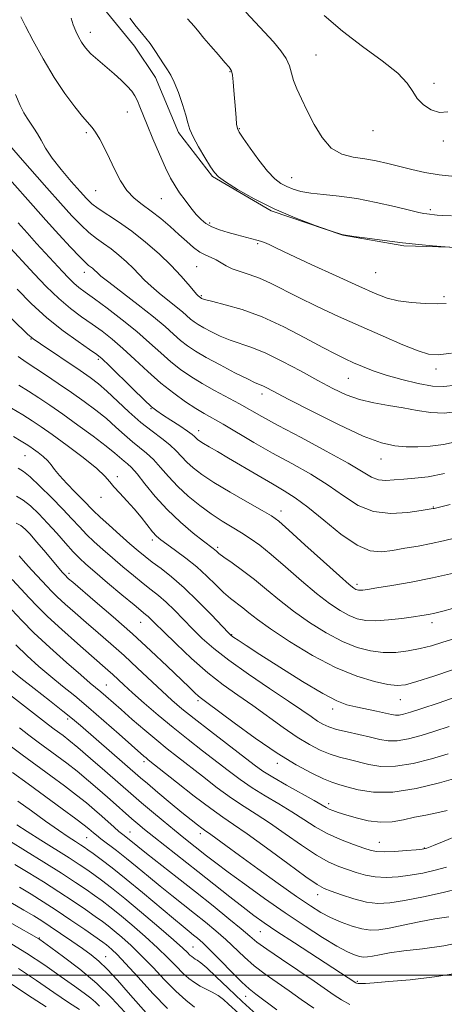
# Model space of a CAD drawing. Extents: x 2062300 to 2065200, y 337300 to 340200.
# Drawn here: x 2063557 to 2063678, y 339492 to 339771 of the extents above; entities that cross this region are included whole.
import ezdxf

# ---------------------------------------------------------------- set-up
doc = ezdxf.new("R2010")
doc.units = 0
doc.header["$MEASUREMENT"] = 0
for name, color, linetype, lineweight in [('32000', 7, 'Continuous', 0), ('DTM HARD BREAKLINE', 7, 'Continuous', 0), ('DTM SPOT ELEVATION', 2, 'Continuous', 13), ('INDEX CONTOUR', 41, 'Continuous', 13), ('INTERMEDIATE CONTOUR', 44, 'Continuous', 0)]:
    doc.layers.add(name, color=color, linetype=linetype, lineweight=lineweight)

msp = doc.modelspace()

# ---------------------------------------------------------------- linework, layer by layer
at = {"layer": '32000', "flags": 128}
msp.add_lwpolyline([(2065000, 339500), (2062500, 339500)], dxfattribs=at)
at = {"layer": 'DTM HARD BREAKLINE'}
msp.add_polyline3d([(2063806.342, 339773.299, 1200.465), (2063786.219, 339757.225, 1200.745), (2063762.166, 339737.677, 1200.955), (2063744.949, 339725.103, 1200.815), (2063724.723, 339714.656, 1201.095), (2063714.64, 339710.582, 1200.675), (2063693.04, 339706.054, 1200.465), (2063682.557, 339706.082, 1200.045), (2063666.205, 339706.525, 1199.835), (2063648.9, 339709.551, 1199.975), (2063628.633, 339716.492, 1199.975), (2063612.019, 339726.147, 1199.835), (2063602.386, 339738.681, 1199.555), (2063595.903, 339754.198, 1199.415), (2063590.006, 339763.051, 1199.345), (2063580.602, 339774.557, 1199.135)], dxfattribs=at)
at = {"layer": 'DTM SPOT ELEVATION'}
for p in [(2063577.44, 339767.02, 1198.6), (2063641.36, 339760.61, 1204.9), (2063616.98, 339755.9, 1201.9), (2063674.77, 339752.58, 1206.3), (2063587.91, 339744.42, 1197.2), (2063619.61, 339739.75, 1202.1), (2063576.31, 339738.58, 1195.7), (2063657.46, 339739.2, 1205.4), (2063677.42, 339736.29, 1205.8), (2063634.49, 339725.84, 1202.8), (2063578.99, 339722.18, 1195.1), (2063597.57, 339719.94, 1197.1), (2063673.68, 339716.82, 1202.3), (2063611.29, 339712.98, 1198.3), (2063624.86, 339707.2, 1197.8), (2063607.55, 339700.7, 1195.1), (2063575.78, 339699.09, 1189.4), (2063658.22, 339698.99, 1199.1), (2063608.89, 339692.48, 1194.2), (2063677.62, 339692.16, 1198.3), (2063560.62, 339680.13, 1181.9), (2063579.75, 339674.43, 1183.7), (2063675.31, 339671.69, 1195.5), (2063650.5, 339669.07, 1193.1), (2063626.09, 339664.6, 1189.5), (2063594.65, 339660.47, 1183.9), (2063608.16, 339654.18, 1184.6), (2063558.97, 339647.18, 1173.1), (2063659.78, 339646.15, 1189.3), (2063585.09, 339641.22, 1176.4), (2063580.46, 339635.33, 1175.4), (2063631.45, 339631.51, 1182.6), (2063674.53, 339632.63, 1186.1), (2063595.06, 339623.25, 1175.6), (2063613.48, 339621.16, 1178.3), (2063571.4, 339613.84, 1168.4), (2063652.98, 339610.74, 1182.4), (2063591.75, 339599.97, 1169.2), (2063674.22, 339599.84, 1179.5), (2063617.47, 339596.43, 1174.1), (2063582.02, 339582.22, 1162.9), (2063607.98, 339577.76, 1167.7), (2063665.22, 339578.02, 1175.2), (2063646.05, 339575.41, 1173.5), (2063571.01, 339572.55, 1157.6), (2063592.61, 339560.53, 1159.6), (2063630.39, 339560, 1167.5), (2063644.9, 339548.56, 1166.4), (2063576.4, 339539, 1149.1), (2063588.72, 339540.58, 1152.8), (2063608.56, 339540.1, 1157.5), (2063659.3, 339537.63, 1164.8), (2063671.99, 339536.04, 1164.1), (2063641.85, 339522.86, 1159.4), (2063625.6, 339512.39, 1153.1), (2063563.04, 339510.53, 1136.1), (2063606.53, 339508.05, 1146.9), (2063581.81, 339505.3, 1138.8), (2063653.01, 339498.33, 1154.2), (2063621.43, 339494.06, 1147.3)]:
    msp.add_point(p, dxfattribs=at)
at = {"layer": 'INDEX CONTOUR'}
for points in [[(2063588.671, 339770.994, 1200), (2063590.464, 339768.62, 1200), (2063591.903, 339766.867, 1200), (2063593.153, 339765.4, 1200), (2063594.39, 339763.821, 1200), (2063595.737, 339761.855, 1200), (2063598.338, 339757.843, 1200), (2063599.348, 339756.374, 1200), (2063600.253, 339754.913, 1200), (2063601.228, 339752.885, 1200), (2063602.378, 339749.933, 1200), (2063603.539, 339746.573, 1200), (2063604.481, 339743.543, 1200), (2063605.078, 339741.341, 1200), (2063605.634, 339739.527, 1200), (2063606.553, 339737.426, 1200), (2063608.091, 339734.597, 1200), (2063609.903, 339731.524, 1200), (2063611.493, 339728.925, 1200), (2063612.575, 339727.279, 1200), (2063613.724, 339726.11, 1200), (2063615.722, 339724.705, 1200), (2063619.164, 339722.539, 1200), (2063623.868, 339719.839, 1200), (2063629.464, 339717.021, 1200), (2063635.488, 339714.456, 1200), (2063641.122, 339712.344, 1200), (2063645.452, 339710.84, 1200), (2063648.949, 339709.679, 1200), (2063649.126, 339709.651, 1200), (2063652.053, 339709.236, 1200), (2063655.836, 339708.715, 1200), (2063660.71, 339708.073, 1200), (2063665.84, 339707.444, 1200), (2063670.489, 339706.943, 1200), (2063674.295, 339706.582, 1200), (2063679.144, 339706.161, 1200)], [(2063554.543, 339725.414, 1190), (2063561.239, 339717.84, 1190), (2063564.861, 339713.794, 1190), (2063568.508, 339709.784, 1190), (2063571.836, 339706.187, 1190), (2063574.449, 339703.436, 1190), (2063576.078, 339701.816, 1190), (2063576.976, 339701.022, 1190), (2063577.526, 339700.606, 1190), (2063578.036, 339700.2, 1190), (2063578.534, 339699.763, 1190), (2063579.449, 339698.876, 1190), (2063580.464, 339698.006, 1190), (2063582.672, 339696.262, 1190), (2063590.998, 339689.875, 1190), (2063595.324, 339686.455, 1190), (2063598.615, 339683.683, 1190), (2063601.045, 339681.521, 1190), (2063603.023, 339679.782, 1190), (2063604.958, 339678.27, 1190), (2063607.243, 339676.751, 1190), (2063610.271, 339674.981, 1190), (2063614.218, 339672.832, 1190), (2063618.405, 339670.641, 1190), (2063621.938, 339668.859, 1190), (2063624.169, 339667.806, 1190), (2063626.301, 339666.909, 1190), (2063627.41, 339666.362, 1190), (2063633.668, 339663.07, 1190), (2063640.126, 339659.72, 1190), (2063647.699, 339655.928, 1190), (2063654.709, 339652.687, 1190), (2063659.895, 339650.745, 1190), (2063663.67, 339649.88, 1190), (2063666.867, 339649.625, 1190), (2063670.173, 339649.605, 1190), (2063673.702, 339649.811, 1190), (2063677.427, 339650.329, 1190), (2063681.291, 339651.197, 1190)], [(2063557.029, 339675.218, 1180), (2063559.272, 339673.597, 1180), (2063564.736, 339670.037, 1180), (2063568.358, 339667.62, 1180), (2063572.118, 339665.047, 1180), (2063575.687, 339662.517, 1180), (2063578.987, 339660.052, 1180), (2063582.001, 339657.628, 1180), (2063584.718, 339655.25, 1180), (2063587.171, 339653.017, 1180), (2063589.398, 339651.058, 1180), (2063593.396, 339647.869, 1180), (2063595.336, 339646.078, 1180), (2063597.361, 339643.819, 1180), (2063599.601, 339641.198, 1180), (2063602.187, 339638.411, 1180), (2063605.193, 339635.637, 1180), (2063608.444, 339633.011, 1180), (2063611.705, 339630.651, 1180), (2063614.778, 339628.638, 1180), (2063617.629, 339626.897, 1180), (2063620.259, 339625.31, 1180), (2063622.74, 339623.718, 1180), (2063625.407, 339621.793, 1180), (2063628.665, 339619.162, 1180), (2063632.751, 339615.629, 1180), (2063637.235, 339611.702, 1180), (2063641.522, 339608.067, 1180), (2063645.144, 339605.264, 1180), (2063648.146, 339603.262, 1180), (2063650.703, 339601.881, 1180), (2063653.02, 339600.971, 1180), (2063655.435, 339600.479, 1180), (2063658.318, 339600.378, 1180), (2063661.872, 339600.615, 1180), (2063665.621, 339601.048, 1180), (2063668.923, 339601.506, 1180), (2063671.33, 339601.867, 1180), (2063673.179, 339602.19, 1180), (2063675.001, 339602.578, 1180), (2063677.241, 339603.121, 1180), (2063680.008, 339603.845, 1180)], [(2063556.561, 339635.645, 1170), (2063558.408, 339634.583, 1170), (2063560.504, 339632.919, 1170), (2063562.844, 339630.698, 1170), (2063565.363, 339628.053, 1170), (2063567.97, 339625.156, 1170), (2063570.466, 339622.322, 1170), (2063572.622, 339619.904, 1170), (2063574.358, 339618.09, 1170), (2063576.172, 339616.409, 1170), (2063578.711, 339614.226, 1170), (2063582.348, 339611.15, 1170), (2063586.379, 339607.76, 1170), (2063589.829, 339604.881, 1170), (2063593.114, 339602.187, 1170), (2063593.792, 339601.601, 1170), (2063594.544, 339600.873, 1170), (2063595.841, 339599.581, 1170), (2063598.141, 339597.312, 1170), (2063601.723, 339593.846, 1170), (2063606.139, 339589.726, 1170), (2063610.765, 339585.683, 1170), (2063615.114, 339582.265, 1170), (2063619.264, 339579.285, 1170), (2063623.435, 339576.367, 1170), (2063632.055, 339570.177, 1170), (2063636.037, 339567.448, 1170), (2063639.506, 339565.326, 1170), (2063642.553, 339563.76, 1170), (2063645.343, 339562.621, 1170), (2063648.026, 339561.778, 1170), (2063650.696, 339561.089, 1170), (2063656.352, 339559.673, 1170), (2063659.72, 339559.15, 1170), (2063663.839, 339559.188, 1170), (2063668.827, 339560.007, 1170), (2063674.061, 339561.312, 1170), (2063678.735, 339562.683, 1170)], [(2063556.325, 339593.609, 1160), (2063559.572, 339590.458, 1160), (2063562.914, 339587.447, 1160), (2063566.264, 339584.602, 1160), (2063569.588, 339581.897, 1160), (2063573.07, 339579.085, 1160), (2063576.949, 339575.864, 1160), (2063581.306, 339572.097, 1160), (2063585.595, 339568.302, 1160), (2063592.562, 339562.092, 1160), (2063593.221, 339561.531, 1160), (2063593.824, 339561.043, 1160), (2063601.836, 339554.721, 1160), (2063606.904, 339550.761, 1160), (2063611.56, 339547.213, 1160), (2063614.988, 339544.751, 1160), (2063618.012, 339542.69, 1160), (2063621.867, 339540.007, 1160), (2063627.333, 339536.044, 1160), (2063633.375, 339531.608, 1160), (2063638.5, 339527.871, 1160), (2063641.668, 339525.682, 1160), (2063643.638, 339524.59, 1160), (2063645.62, 339523.817, 1160), (2063648.522, 339522.775, 1160), (2063652.053, 339521.624, 1160), (2063655.621, 339520.71, 1160), (2063658.849, 339520.316, 1160), (2063662.209, 339520.47, 1160), (2063666.39, 339521.135, 1160), (2063671.755, 339522.228, 1160), (2063677.374, 339523.472, 1160), (2063681.995, 339524.543, 1160)], [(2063555.451, 339557.43, 1150), (2063559.872, 339554.183, 1150), (2063569.515, 339547.135, 1150), (2063573.35, 339544.31, 1150), (2063575.746, 339542.506, 1150), (2063577.027, 339541.492, 1150), (2063578.347, 339540.343, 1150), (2063579.172, 339539.656, 1150), (2063580.452, 339538.651, 1150), (2063584.823, 339535.326, 1150), (2063587.653, 339533.104, 1150), (2063590.71, 339530.61, 1150), (2063593.912, 339527.953, 1150), (2063597.192, 339525.253, 1150), (2063600.489, 339522.605, 1150), (2063606.955, 339517.509, 1150), (2063610.045, 339515.045, 1150), (2063612.998, 339512.603, 1150), (2063615.792, 339510.149, 1150), (2063621.079, 339505.169, 1150), (2063623.89, 339502.72, 1150), (2063626.995, 339500.338, 1150), (2063630.318, 339497.983, 1150), (2063633.731, 339495.598, 1150), (2063637.157, 339493.141, 1150), (2063640.712, 339490.646, 1150)], [(2063557.377, 339524.935, 1140), (2063560.69, 339522.955, 1140), (2063564.101, 339520.828, 1140), (2063567.819, 339518.407, 1140), (2063571.907, 339515.648, 1140), (2063575.86, 339512.925, 1140), (2063580.961, 339509.357, 1140), (2063582.006, 339508.595, 1140), (2063582.71, 339508.039, 1140), (2063583.59, 339507.279, 1140), (2063585.045, 339505.863, 1140), (2063587.445, 339503.324, 1140), (2063590.989, 339499.428, 1140), (2063595.17, 339494.873, 1140), (2063599.314, 339490.589, 1140)], [(2063553.762, 339498.393, 1130), (2063560.988, 339493.576, 1130), (2063565.001, 339491.108, 1130)]]:
    msp.add_polyline3d(points, dxfattribs=at)
at = {"layer": 'INTERMEDIATE CONTOUR'}
for points in [[(2063621.506, 339772.732, 1204), (2063624.156, 339769.895, 1204), (2063626.802, 339767.018, 1204), (2063629.271, 339764.308, 1204), (2063631.379, 339761.82, 1204), (2063632.936, 339759.566, 1204), (2063633.848, 339757.524, 1204), (2063634.99, 339753.421, 1204), (2063635.918, 339750.995, 1204), (2063637.22, 339748.151, 1204), (2063638.854, 339744.791, 1204), (2063640.792, 339740.951, 1204), (2063643.055, 339737.194, 1204), (2063645.672, 339734.214, 1204), (2063648.646, 339732.495, 1204), (2063651.855, 339731.684, 1204), (2063655.147, 339731.216, 1204), (2063658.405, 339730.629, 1204), (2063661.661, 339729.881, 1204), (2063668.44, 339728.151, 1204), (2063672.142, 339727.329, 1204), (2063676.2, 339726.667, 1204), (2063680.653, 339726.235, 1204)], [(2063557.739, 339771.376, 1196), (2063559.071, 339768.746, 1196), (2063561.268, 339764.577, 1196), (2063564.095, 339759.473, 1196), (2063567.207, 339754.267, 1196), (2063570.272, 339749.674, 1196), (2063573.039, 339745.932, 1196), (2063575.272, 339743.168, 1196), (2063577.951, 339740.091, 1196), (2063578.96, 339738.704, 1196), (2063580.124, 339736.744, 1196), (2063581.448, 339734.228, 1196), (2063582.872, 339731.294, 1196), (2063584.358, 339728.114, 1196), (2063585.967, 339724.982, 1196), (2063587.779, 339722.227, 1196), (2063589.856, 339720.06, 1196), (2063592.179, 339718.236, 1196), (2063594.706, 339716.396, 1196), (2063597.379, 339714.274, 1196), (2063600.05, 339711.99, 1196), (2063602.549, 339709.758, 1196), (2063604.75, 339707.766, 1196), (2063606.696, 339706.097, 1196), (2063608.464, 339704.807, 1196), (2063610.127, 339703.907, 1196), (2063611.685, 339703.234, 1196), (2063613.126, 339702.577, 1196), (2063614.477, 339701.779, 1196), (2063615.915, 339700.895, 1196), (2063617.658, 339700.031, 1196), (2063619.866, 339699.249, 1196), (2063622.469, 339698.423, 1196), (2063625.344, 339697.38, 1196), (2063628.437, 339695.978, 1196), (2063636.346, 339691.98, 1196), (2063641.684, 339689.399, 1196), (2063647.734, 339686.581, 1196), (2063654.09, 339683.701, 1196), (2063660.326, 339680.947, 1196), (2063665.91, 339678.562, 1196), (2063670.283, 339676.801, 1196), (2063673.228, 339675.856, 1196), (2063675.89, 339675.672, 1196), (2063679.753, 339676.13, 1196)], [(2063572.039, 339771.052, 1198), (2063572.616, 339769.166, 1198), (2063573.319, 339767.379, 1198), (2063574.141, 339765.715, 1198), (2063574.983, 339764.257, 1198), (2063575.782, 339763.049, 1198), (2063576.629, 339761.993, 1198), (2063577.642, 339760.95, 1198), (2063578.922, 339759.8, 1198), (2063582.268, 339756.974, 1198), (2063584.254, 339755.255, 1198), (2063586.219, 339753.47, 1198), (2063587.915, 339751.793, 1198), (2063589.163, 339750.343, 1198), (2063590.063, 339749.004, 1198), (2063590.784, 339747.608, 1198), (2063591.498, 339745.96, 1198), (2063593.574, 339740.774, 1198), (2063595.196, 339736.815, 1198), (2063597.02, 339732.503, 1198), (2063598.749, 339728.616, 1198), (2063600.174, 339725.721, 1198), (2063601.432, 339723.539, 1198), (2063602.75, 339721.577, 1198), (2063604.28, 339719.468, 1198), (2063605.908, 339717.342, 1198), (2063607.451, 339715.449, 1198), (2063608.799, 339713.976, 1198), (2063610.165, 339712.848, 1198), (2063611.842, 339711.924, 1198), (2063614.021, 339711.09, 1198), (2063616.5, 339710.33, 1198), (2063618.979, 339709.655, 1198), (2063624.555, 339708.192, 1198), (2063625.642, 339707.877, 1198), (2063626.477, 339707.592, 1198), (2063627.247, 339707.276, 1198), (2063628.244, 339706.814, 1198), (2063630.205, 339705.884, 1198), (2063633.974, 339704.111, 1198), (2063639.985, 339701.311, 1198), (2063647.018, 339698.054, 1198), (2063653.442, 339695.102, 1198), (2063658.065, 339693.039, 1198), (2063661.465, 339691.766, 1198), (2063664.657, 339691.011, 1198), (2063668.381, 339690.536, 1198), (2063672.26, 339690.271, 1198), (2063675.637, 339690.179, 1198), (2063678.158, 339690.231, 1198)], [(2063604.947, 339770.845, 1202), (2063606.848, 339768.763, 1202), (2063608.181, 339767.131, 1202), (2063609.592, 339765.366, 1202), (2063611.539, 339763.074, 1202), (2063613.701, 339760.611, 1202), (2063615.567, 339758.513, 1202), (2063616.754, 339757.144, 1202), (2063617.384, 339756.119, 1202), (2063617.707, 339754.867, 1202), (2063617.937, 339752.961, 1202), (2063618.131, 339750.531, 1202), (2063618.513, 339745.172, 1202), (2063618.707, 339742.787, 1202), (2063618.884, 339740.967, 1202), (2063619.087, 339739.818, 1202), (2063619.594, 339738.757, 1202), (2063620.743, 339737.038, 1202), (2063622.731, 339734.18, 1202), (2063625.196, 339730.772, 1202), (2063627.636, 339727.672, 1202), (2063629.669, 339725.536, 1202), (2063631.4, 339724.205, 1202), (2063633.054, 339723.321, 1202), (2063634.858, 339722.584, 1202), (2063637.05, 339721.954, 1202), (2063639.868, 339721.453, 1202), (2063643.493, 339721.066, 1202), (2063647.875, 339720.627, 1202), (2063652.906, 339719.93, 1202), (2063658.365, 339718.863, 1202), (2063663.588, 339717.654, 1202), (2063667.799, 339716.619, 1202), (2063670.449, 339715.995, 1202), (2063671.898, 339715.706, 1202), (2063672.737, 339715.59, 1202), (2063675.625, 339715.272, 1202), (2063677.045, 339715.158, 1202), (2063679.753, 339715.022, 1202)], [(2063643.679, 339771.827, 1206), (2063648.822, 339767.339, 1206), (2063654.559, 339762.957, 1206), (2063660.105, 339758.913, 1206), (2063664.525, 339755.409, 1206), (2063667.197, 339752.574, 1206), (2063668.717, 339750.264, 1206), (2063669.995, 339748.264, 1206), (2063671.746, 339746.448, 1206), (2063673.922, 339745.033, 1206), (2063676.292, 339744.325, 1206), (2063678.718, 339744.53, 1206)], [(2063556.246, 339749.421, 1194), (2063557.608, 339746.32, 1194), (2063558.657, 339744.22, 1194), (2063559.577, 339742.674, 1194), (2063560.512, 339741.285, 1194), (2063561.481, 339739.869, 1194), (2063562.465, 339738.294, 1194), (2063563.495, 339736.433, 1194), (2063564.803, 339734.173, 1194), (2063566.672, 339731.405, 1194), (2063569.237, 339728.129, 1194), (2063572.064, 339724.787, 1194), (2063574.575, 339721.927, 1194), (2063576.387, 339719.93, 1194), (2063577.897, 339718.492, 1194), (2063579.7, 339717.137, 1194), (2063585.479, 339713.338, 1194), (2063589.163, 339710.716, 1194), (2063593.073, 339707.603, 1194), (2063596.903, 339704.251, 1194), (2063600.331, 339700.976, 1194), (2063603.094, 339698.062, 1194), (2063605.18, 339695.668, 1194), (2063606.633, 339693.925, 1194), (2063607.522, 339692.898, 1194), (2063608.001, 339692.403, 1194), (2063608.703, 339691.803, 1194), (2063608.956, 339691.647, 1194), (2063609.241, 339691.522, 1194), (2063610.119, 339691.263, 1194), (2063612.131, 339690.759, 1194), (2063615.659, 339689.889, 1194), (2063620.465, 339688.494, 1194), (2063626.151, 339686.409, 1194), (2063632.274, 339683.592, 1194), (2063638.199, 339680.519, 1194), (2063643.24, 339677.79, 1194), (2063646.929, 339675.85, 1194), (2063649.651, 339674.514, 1194), (2063652.004, 339673.443, 1194), (2063654.527, 339672.351, 1194), (2063657.511, 339671.183, 1194), (2063661.186, 339669.939, 1194), (2063665.624, 339668.66, 1194), (2063670.257, 339667.543, 1194), (2063674.36, 339666.829, 1194), (2063677.547, 339666.692, 1194), (2063680.804, 339667.066, 1194)], [(2063555.224, 339734.307, 1192), (2063557.629, 339731.545, 1192), (2063565.147, 339723.016, 1192), (2063569.046, 339718.626, 1192), (2063572.248, 339715.084, 1192), (2063574.842, 339712.368, 1192), (2063577.074, 339710.286, 1192), (2063579.166, 339708.638, 1192), (2063581.229, 339707.18, 1192), (2063583.344, 339705.661, 1192), (2063585.554, 339703.902, 1192), (2063587.719, 339702.007, 1192), (2063589.656, 339700.156, 1192), (2063592.822, 339696.837, 1192), (2063594.652, 339695.093, 1192), (2063596.979, 339693.139, 1192), (2063601.783, 339689.324, 1192), (2063603.508, 339687.872, 1192), (2063605.817, 339685.829, 1192), (2063606.83, 339685.037, 1192), (2063608.027, 339684.241, 1192), (2063609.613, 339683.314, 1192), (2063611.73, 339682.177, 1192), (2063614.262, 339680.952, 1192), (2063617.034, 339679.809, 1192), (2063623.219, 339677.731, 1192), (2063627.143, 339676.142, 1192), (2063631.87, 339673.835, 1192), (2063636.966, 339671.12, 1192), (2063641.846, 339668.447, 1192), (2063646.088, 339666.191, 1192), (2063649.913, 339664.405, 1192), (2063653.7, 339663.062, 1192), (2063657.735, 339662.109, 1192), (2063661.918, 339661.386, 1192), (2063666.056, 339660.706, 1192), (2063670.005, 339659.96, 1192), (2063673.83, 339659.358, 1192), (2063677.639, 339659.189, 1192), (2063681.566, 339659.647, 1192)], [(2063556.994, 339713.028, 1188), (2063559.538, 339710.194, 1188), (2063562.246, 339707.221, 1188), (2063569.544, 339699.292, 1188), (2063571.279, 339697.465, 1188), (2063572.786, 339696.007, 1188), (2063574.24, 339694.793, 1188), (2063576.031, 339693.46, 1188), (2063578.609, 339691.584, 1188), (2063582.242, 339688.883, 1188), (2063586.465, 339685.634, 1188), (2063590.634, 339682.255, 1188), (2063594.248, 339679.1, 1188), (2063597.375, 339676.253, 1188), (2063600.229, 339673.736, 1188), (2063603.017, 339671.539, 1188), (2063605.917, 339669.544, 1188), (2063609.099, 339667.6, 1188), (2063612.647, 339665.605, 1188), (2063619.68, 339661.799, 1188), (2063626.009, 339658.257, 1188), (2063630.651, 339655.724, 1188), (2063637.13, 339652.272, 1188), (2063644.273, 339648.453, 1188), (2063650.481, 339645.02, 1188), (2063657.104, 339641.065, 1188), (2063659.008, 339640.314, 1188), (2063661.091, 339640.114, 1188), (2063663.504, 339640.252, 1188), (2063666.235, 339640.512, 1188), (2063669.33, 339640.757, 1188), (2063673.064, 339641.183, 1188), (2063677.765, 339642.065, 1188)], [(2063530.395, 339710.096, 1182), (2063559.667, 339681.586, 1182), (2063561.254, 339680.231, 1182), (2063563.32, 339678.773, 1182), (2063574.581, 339671.22, 1182), (2063577.44, 339669.234, 1182), (2063579.728, 339667.478, 1182), (2063582.103, 339665.406, 1182), (2063588.395, 339659.522, 1182), (2063591.792, 339656.523, 1182), (2063594.94, 339654.032, 1182), (2063597.705, 339651.98, 1182), (2063599.998, 339650.187, 1182), (2063601.786, 339648.497, 1182), (2063603.287, 339646.864, 1182), (2063604.784, 339645.267, 1182), (2063606.568, 339643.652, 1182), (2063609, 339641.831, 1182), (2063612.457, 339639.587, 1182), (2063617.068, 339636.828, 1182), (2063621.982, 339633.993, 1182), (2063626.098, 339631.642, 1182), (2063628.725, 339630.078, 1182), (2063630.803, 339628.55, 1182), (2063633.677, 339626.042, 1182), (2063638.231, 339621.931, 1182), (2063643.494, 339617.16, 1182), (2063648.034, 339613.066, 1182), (2063650.774, 339610.649, 1182), (2063652.062, 339609.596, 1182), (2063652.6, 339609.264, 1182), (2063652.987, 339609.112, 1182), (2063653.389, 339609.03, 1182), (2063653.87, 339609.013, 1182), (2063654.572, 339609.071, 1182), (2063655.966, 339609.269, 1182), (2063658.606, 339609.688, 1182), (2063662.85, 339610.389, 1182), (2063668.282, 339611.352, 1182), (2063674.293, 339612.539, 1182), (2063680.301, 339613.888, 1182)], [(2063553.728, 339707.121, 1186), (2063561.531, 339698.611, 1186), (2063564.962, 339695.022, 1186), (2063568.509, 339691.602, 1186), (2063571.862, 339688.786, 1186), (2063574.991, 339686.465, 1186), (2063577.939, 339684.4, 1186), (2063580.769, 339682.354, 1186), (2063583.633, 339680.117, 1186), (2063586.706, 339677.485, 1186), (2063590.105, 339674.347, 1186), (2063593.733, 339670.964, 1186), (2063597.434, 339667.689, 1186), (2063601.054, 339664.82, 1186), (2063604.41, 339662.43, 1186), (2063607.317, 339660.536, 1186), (2063609.722, 339659.083, 1186), (2063615.034, 339656.035, 1186), (2063623.772, 339650.911, 1186), (2063629.057, 339647.893, 1186), (2063634.516, 339644.874, 1186), (2063639.851, 339641.859, 1186), (2063644.774, 339638.798, 1186), (2063649.123, 339635.733, 1186), (2063653.253, 339633.071, 1186), (2063657.648, 339631.306, 1186), (2063662.562, 339630.759, 1186), (2063667.351, 339631.04, 1186), (2063671.142, 339631.584, 1186), (2063674.503, 339632.136, 1186), (2063674.828, 339632.212, 1186), (2063679.322, 339633.356, 1186)], [(2063556.793, 339694.311, 1184), (2063560.755, 339690.26, 1184), (2063565.183, 339686.156, 1184), (2063569.767, 339682.469, 1184), (2063573.987, 339679.432, 1184), (2063577.269, 339677.216, 1184), (2063579.296, 339675.825, 1184), (2063580.801, 339674.601, 1184), (2063582.777, 339672.715, 1184), (2063589.521, 339666.06, 1184), (2063592.719, 339662.94, 1184), (2063594.822, 339660.986, 1184), (2063596.306, 339659.801, 1184), (2063597.929, 339658.716, 1184), (2063600.221, 339657.237, 1184), (2063602.776, 339655.571, 1184), (2063604.959, 339654.103, 1184), (2063606.299, 339653.119, 1184), (2063606.987, 339652.523, 1184), (2063607.381, 339652.123, 1184), (2063607.806, 339651.743, 1184), (2063608.462, 339651.269, 1184), (2063609.517, 339650.606, 1184), (2063611.133, 339649.655, 1184), (2063613.45, 339648.31, 1184), (2063616.603, 339646.463, 1184), (2063624.939, 339641.513, 1184), (2063628.994, 339639.141, 1184), (2063632.356, 339637.203, 1184), (2063635.486, 339635.231, 1184), (2063639.066, 339632.575, 1184), (2063643.543, 339628.876, 1184), (2063648.424, 339624.916, 1184), (2063652.983, 339621.763, 1184), (2063656.698, 339620.207, 1184), (2063659.877, 339619.928, 1184), (2063663.032, 339620.329, 1184), (2063666.542, 339620.908, 1184), (2063670.275, 339621.558, 1184), (2063673.96, 339622.266, 1184), (2063677.435, 339623.029, 1184), (2063680.953, 339623.887, 1184)], [(2063557.192, 339667.117, 1178), (2063559.982, 339665.37, 1178), (2063562.852, 339663.53, 1178), (2063566.013, 339661.415, 1178), (2063569.685, 339658.855, 1178), (2063573.944, 339655.795, 1178), (2063578.247, 339652.624, 1178), (2063581.897, 339649.85, 1178), (2063584.386, 339647.852, 1178), (2063587.005, 339645.592, 1178), (2063587.953, 339644.814, 1178), (2063589.087, 339643.758, 1178), (2063590.675, 339641.97, 1178), (2063592.924, 339639.151, 1178), (2063595.8, 339635.622, 1178), (2063599.206, 339631.856, 1178), (2063602.969, 339628.292, 1178), (2063606.594, 339625.227, 1178), (2063609.508, 339622.921, 1178), (2063612.233, 339620.822, 1178), (2063612.708, 339620.439, 1178), (2063613.137, 339620.063, 1178), (2063613.879, 339619.462, 1178), (2063615.285, 339618.427, 1178), (2063617.589, 339616.802, 1178), (2063620.575, 339614.655, 1178), (2063623.91, 339612.108, 1178), (2063627.347, 339609.275, 1178), (2063630.986, 339606.237, 1178), (2063635.01, 339603.069, 1178), (2063639.514, 339599.881, 1178), (2063644.231, 339596.927, 1178), (2063648.806, 339594.499, 1178), (2063652.966, 339592.818, 1178), (2063656.783, 339591.831, 1178), (2063660.412, 339591.413, 1178), (2063663.976, 339591.447, 1178), (2063667.459, 339591.835, 1178), (2063670.811, 339592.488, 1178), (2063674.023, 339593.324, 1178), (2063677.238, 339594.3, 1178), (2063680.64, 339595.386, 1178)], [(2063555.111, 339660.635, 1176), (2063558.322, 339658.684, 1176), (2063560.949, 339657.038, 1176), (2063563.496, 339655.335, 1176), (2063566.676, 339653.087, 1176), (2063570.912, 339650.005, 1176), (2063575.455, 339646.591, 1176), (2063579.265, 339643.545, 1176), (2063581.608, 339641.369, 1176), (2063582.974, 339639.774, 1176), (2063584.158, 339638.272, 1176), (2063585.782, 339636.473, 1176), (2063587.767, 339634.374, 1176), (2063589.862, 339632.071, 1176), (2063591.847, 339629.686, 1176), (2063595.072, 339625.612, 1176), (2063596.239, 339624.322, 1176), (2063597.45, 339623.269, 1176), (2063599.131, 339622.032, 1176), (2063601.571, 339620.286, 1176), (2063604.513, 339618.097, 1176), (2063607.568, 339615.629, 1176), (2063610.405, 339613.053, 1176), (2063612.955, 339610.579, 1176), (2063615.207, 339608.424, 1176), (2063617.173, 339606.734, 1176), (2063620.607, 339604.068, 1176), (2063622.374, 339602.629, 1176), (2063624.79, 339600.736, 1176), (2063628.498, 339598.071, 1176), (2063633.883, 339594.497, 1176), (2063640.315, 339590.592, 1176), (2063646.908, 339587.116, 1176), (2063652.883, 339584.661, 1176), (2063657.898, 339583.15, 1176), (2063661.722, 339582.339, 1176), (2063664.349, 339582.041, 1176), (2063666.692, 339582.293, 1176), (2063669.891, 339583.192, 1176), (2063674.664, 339584.734, 1176), (2063680.032, 339586.52, 1176)], [(2063555.739, 339652.556, 1174), (2063557.884, 339651.274, 1174), (2063559.322, 339650.395, 1174), (2063560.342, 339649.729, 1174), (2063561.362, 339649.013, 1174), (2063562.681, 339648.044, 1174), (2063564.129, 339646.896, 1174), (2063565.416, 339645.709, 1174), (2063566.369, 339644.56, 1174), (2063567.312, 339643.257, 1174), (2063568.685, 339641.547, 1174), (2063570.764, 339639.292, 1174), (2063573.164, 339636.834, 1174), (2063575.339, 339634.633, 1174), (2063578.334, 339631.55, 1174), (2063580.149, 339629.807, 1174), (2063582.769, 339627.416, 1174), (2063585.808, 339624.708, 1174), (2063588.682, 339622.183, 1174), (2063590.975, 339620.204, 1174), (2063592.939, 339618.585, 1174), (2063594.991, 339617.004, 1174), (2063597.48, 339615.158, 1174), (2063600.482, 339612.813, 1174), (2063604.004, 339609.753, 1174), (2063607.942, 339605.941, 1174), (2063611.737, 339602.037, 1174), (2063616.439, 339597.069, 1174), (2063617.338, 339596.207, 1174), (2063618.078, 339595.664, 1174), (2063619.302, 339594.851, 1174), (2063621.577, 339593.371, 1174), (2063625.449, 339590.873, 1174), (2063631.138, 339587.229, 1174), (2063637.554, 339583.203, 1174), (2063643.28, 339579.781, 1174), (2063647.287, 339577.69, 1174), (2063650.094, 339576.624, 1174), (2063652.607, 339576.018, 1174), (2063658.468, 339574.797, 1174), (2063661.004, 339574.258, 1174), (2063662.73, 339573.876, 1174), (2063663.895, 339573.677, 1174), (2063664.901, 339573.674, 1174), (2063666.163, 339573.902, 1174), (2063668.145, 339574.474, 1174), (2063671.326, 339575.526, 1174), (2063675.907, 339577.101, 1174), (2063680.986, 339578.872, 1174)], [(2063556.993, 339643.634, 1172), (2063558.526, 339642.658, 1172), (2063560.382, 339641.123, 1172), (2063563.169, 339638.516, 1172), (2063566.485, 339635.26, 1172), (2063569.675, 339632.01, 1172), (2063572.249, 339629.269, 1172), (2063574.375, 339626.961, 1172), (2063576.386, 339624.856, 1172), (2063578.563, 339622.753, 1172), (2063580.99, 339620.558, 1172), (2063583.696, 339618.206, 1172), (2063586.662, 339615.677, 1172), (2063589.66, 339613.172, 1172), (2063592.41, 339610.943, 1172), (2063594.728, 339609.137, 1172), (2063596.798, 339607.5, 1172), (2063598.898, 339605.677, 1172), (2063601.243, 339603.407, 1172), (2063606.43, 339598.096, 1172), (2063609.164, 339595.404, 1172), (2063612.408, 339592.529, 1172), (2063616.679, 339589.197, 1172), (2063622.229, 339585.274, 1172), (2063628.222, 339581.224, 1172), (2063633.551, 339577.655, 1172), (2063637.381, 339575.032, 1172), (2063639.948, 339573.235, 1172), (2063641.759, 339571.998, 1172), (2063643.299, 339571.077, 1172), (2063644.982, 339570.33, 1172), (2063647.199, 339569.636, 1172), (2063650.189, 339568.903, 1172), (2063656.756, 339567.426, 1172), (2063659.404, 339566.802, 1172), (2063661.791, 339566.417, 1172), (2063664.37, 339566.431, 1172), (2063667.495, 339566.954, 1172), (2063671.103, 339567.893, 1172), (2063675.03, 339569.105, 1172), (2063679.088, 339570.447, 1172)], [(2063556.434, 339628.044, 1168), (2063557.816, 339627.351, 1168), (2063559.01, 339626.362, 1168), (2063560.399, 339624.864, 1168), (2063562.237, 339622.753, 1168), (2063564.272, 339620.374, 1168), (2063569.579, 339614.076, 1168), (2063570.582, 339612.991, 1168), (2063570.851, 339612.728, 1168), (2063571.324, 339612.3, 1168), (2063572.479, 339611.305, 1168), (2063578.864, 339605.886, 1168), (2063583.946, 339601.517, 1168), (2063589.416, 339596.683, 1168), (2063594.631, 339591.888, 1168), (2063599.22, 339587.535, 1168), (2063605.4, 339581.563, 1168), (2063607.019, 339580.018, 1168), (2063608.063, 339579.064, 1168), (2063608.951, 339578.335, 1168), (2063610.426, 339577.228, 1168), (2063618.145, 339571.488, 1168), (2063624.162, 339567.119, 1168), (2063630.315, 339562.898, 1168), (2063635.712, 339559.575, 1168), (2063640.125, 339557.19, 1168), (2063643.488, 339555.607, 1168), (2063645.865, 339554.655, 1168), (2063647.836, 339554.028, 1168), (2063650.11, 339553.389, 1168), (2063653.293, 339552.542, 1168), (2063657.594, 339551.868, 1168), (2063663.121, 339551.891, 1168), (2063669.741, 339552.937, 1168), (2063676.357, 339554.537, 1168), (2063681.636, 339556.02, 1168)], [(2063557.297, 339618.803, 1166), (2063559.123, 339616.714, 1166), (2063560.917, 339614.724, 1166), (2063565.257, 339610.045, 1166), (2063566.492, 339608.743, 1166), (2063568.104, 339607.166, 1166), (2063570.355, 339605.098, 1166), (2063573.154, 339602.612, 1166), (2063576.326, 339599.856, 1166), (2063579.719, 339596.942, 1166), (2063583.287, 339593.852, 1166), (2063587.008, 339590.533, 1166), (2063590.823, 339586.997, 1166), (2063597.783, 339580.409, 1166), (2063600.556, 339577.87, 1166), (2063603.345, 339575.478, 1166), (2063606.837, 339572.669, 1166), (2063611.435, 339569.093, 1166), (2063623.873, 339559.578, 1166), (2063626.331, 339557.827, 1166), (2063629.158, 339556.057, 1166), (2063633.014, 339553.834, 1166), (2063640.818, 339549.471, 1166), (2063644.263, 339547.493, 1166), (2063645.112, 339547.062, 1166), (2063646.146, 339546.647, 1166), (2063647.637, 339546.135, 1166), (2063649.785, 339545.449, 1166), (2063652.694, 339544.575, 1166), (2063656.09, 339543.762, 1166), (2063659.602, 339543.326, 1166), (2063662.939, 339543.482, 1166), (2063666.124, 339544.051, 1166), (2063669.262, 339544.757, 1166), (2063672.421, 339545.386, 1166), (2063675.537, 339545.986, 1166), (2063678.515, 339546.662, 1166)], [(2063555.308, 339612.088, 1164), (2063557.923, 339609.295, 1164), (2063560.138, 339606.883, 1164), (2063562.403, 339604.496, 1164), (2063565.358, 339601.605, 1164), (2063569.385, 339597.896, 1164), (2063573.83, 339593.919, 1164), (2063577.778, 339590.442, 1164), (2063582.387, 339586.42, 1164), (2063583.79, 339585.17, 1164), (2063586.987, 339582.212, 1164), (2063589.427, 339580, 1164), (2063592.729, 339577.084, 1164), (2063596.668, 339573.696, 1164), (2063600.91, 339570.165, 1164), (2063605.153, 339566.768, 1164), (2063609.242, 339563.584, 1164), (2063616.527, 339557.959, 1164), (2063619.855, 339555.472, 1164), (2063623.292, 339553.109, 1164), (2063627.005, 339550.806, 1164), (2063630.826, 339548.545, 1164), (2063634.501, 339546.316, 1164), (2063637.866, 339544.127, 1164), (2063641.118, 339542.036, 1164), (2063644.538, 339540.119, 1164), (2063648.278, 339538.445, 1164), (2063651.922, 339537.065, 1164), (2063654.923, 339536.03, 1164), (2063656.954, 339535.368, 1164), (2063658.592, 339535.033, 1164), (2063660.636, 339534.959, 1164), (2063663.609, 339535.077, 1164), (2063666.926, 339535.295, 1164), (2063669.722, 339535.513, 1164), (2063671.44, 339535.69, 1164), (2063672.737, 339536.012, 1164), (2063674.579, 339536.72, 1164), (2063677.671, 339537.982, 1164), (2063681.684, 339539.661, 1164)], [(2063555.259, 339603.465, 1162), (2063558.022, 339600.5, 1162), (2063561.512, 339597.014, 1162), (2063565.972, 339592.856, 1162), (2063570.699, 339588.613, 1162), (2063574.754, 339585.059, 1162), (2063577.458, 339582.742, 1162), (2063580.446, 339580.247, 1162), (2063581.87, 339579.016, 1162), (2063586.158, 339575.239, 1162), (2063589.331, 339572.466, 1162), (2063592.863, 339569.419, 1162), (2063596.275, 339566.536, 1162), (2063599.254, 339564.109, 1162), (2063602.111, 339561.859, 1162), (2063609.181, 339556.34, 1162), (2063613.38, 339553.117, 1162), (2063617.426, 339550.161, 1162), (2063620.996, 339547.779, 1162), (2063624.419, 339545.617, 1162), (2063628.184, 339543.162, 1162), (2063632.6, 339540.086, 1162), (2063637.246, 339536.822, 1162), (2063641.52, 339533.995, 1162), (2063644.973, 339532.063, 1162), (2063647.78, 339530.828, 1162), (2063650.271, 339529.924, 1162), (2063652.738, 339529.071, 1162), (2063655.322, 339528.328, 1162), (2063658.128, 339527.835, 1162), (2063661.229, 339527.697, 1162), (2063664.568, 339527.883, 1162), (2063668.056, 339528.324, 1162), (2063671.597, 339528.959, 1162), (2063675.056, 339529.742, 1162), (2063678.287, 339530.632, 1162)], [(2063555.13, 339586.28, 1158), (2063557.774, 339584.145, 1158), (2063561.58, 339581.176, 1158), (2063565.879, 339577.839, 1158), (2063569.716, 339574.836, 1158), (2063572.444, 339572.636, 1158), (2063574.646, 339570.767, 1158), (2063591.663, 339555.911, 1158), (2063593.614, 339554.26, 1158), (2063596.569, 339551.788, 1158), (2063600.074, 339548.876, 1158), (2063603.399, 339546.131, 1158), (2063605.964, 339544.041, 1158), (2063607.777, 339542.593, 1158), (2063608.995, 339541.653, 1158), (2063609.809, 339541.059, 1158), (2063611.563, 339539.827, 1158), (2063615.818, 339536.711, 1158), (2063619.687, 339533.894, 1158), (2063624.906, 339530.125, 1158), (2063630.647, 339526.012, 1158), (2063635.855, 339522.325, 1158), (2063639.761, 339519.641, 1158), (2063642.747, 339517.77, 1158), (2063645.487, 339516.329, 1158), (2063648.479, 339515.025, 1158), (2063651.553, 339513.909, 1158), (2063654.368, 339513.123, 1158), (2063656.742, 339512.776, 1158), (2063659.115, 339512.861, 1158), (2063662.082, 339513.341, 1158), (2063666.037, 339514.148, 1158), (2063670.56, 339515.09, 1158), (2063675.027, 339515.942, 1158), (2063678.932, 339516.553, 1158)], [(2063551.986, 339581.452, 1156), (2063563.104, 339572.87, 1156), (2063565.611, 339570.958, 1156), (2063567.265, 339569.716, 1156), (2063569.737, 339567.888, 1156), (2063571.411, 339566.575, 1156), (2063573.938, 339564.483, 1156), (2063577.529, 339561.415, 1156), (2063581.545, 339557.935, 1156), (2063589.718, 339550.767, 1156), (2063591.914, 339548.879, 1156), (2063594.812, 339546.438, 1156), (2063598.108, 339543.699, 1156), (2063601.289, 339541.092, 1156), (2063603.965, 339538.937, 1156), (2063610.385, 339533.864, 1156), (2063612.96, 339531.868, 1156), (2063616.472, 339529.231, 1156), (2063621.213, 339525.77, 1156), (2063626.79, 339521.789, 1156), (2063632.639, 339517.719, 1156), (2063638.236, 339513.951, 1156), (2063643.225, 339510.726, 1156), (2063647.29, 339508.25, 1156), (2063650.225, 339506.651, 1156), (2063652.24, 339505.761, 1156), (2063653.653, 339505.337, 1156), (2063654.778, 339505.173, 1156), (2063655.902, 339505.214, 1156), (2063657.307, 339505.441, 1156), (2063659.282, 339505.831, 1156), (2063662.134, 339506.336, 1156), (2063666.175, 339506.898, 1156), (2063671.529, 339507.507, 1156), (2063677.557, 339508.325, 1156), (2063683.432, 339509.562, 1156)], [(2063557.373, 339570.061, 1154), (2063560.093, 339568.017, 1154), (2063562.737, 339566.055, 1154), (2063568.003, 339562.184, 1154), (2063570.769, 339560.102, 1154), (2063573.742, 339557.759, 1154), (2063576.951, 339555.097, 1154), (2063580.166, 339552.338, 1154), (2063583.093, 339549.772, 1154), (2063589.229, 339544.318, 1154), (2063590.874, 339542.906, 1154), (2063592.8, 339541.32, 1154), (2063595.406, 339539.241, 1154), (2063607.91, 339529.431, 1154), (2063616.958, 339522.234, 1154), (2063620.712, 339519.272, 1154), (2063623.723, 339516.973, 1154), (2063626.64, 339514.886, 1154), (2063630.304, 339512.415, 1154), (2063635.23, 339509.18, 1154), (2063652.608, 339497.845, 1154), (2063652.84, 339497.735, 1154), (2063653.259, 339497.654, 1154), (2063654.033, 339497.632, 1154), (2063655.392, 339497.697, 1154), (2063657.845, 339497.881, 1154), (2063661.964, 339498.217, 1154), (2063668.005, 339498.744, 1154), (2063674.936, 339499.524, 1154), (2063681.408, 339500.624, 1154)], [(2063551.643, 339567.251, 1152), (2063558.207, 339562.393, 1152), (2063566.27, 339556.48, 1152), (2063570.127, 339553.629, 1152), (2063573.546, 339551.034, 1152), (2063576.359, 339548.792, 1152), (2063578.678, 339546.841, 1152), (2063580.688, 339545.078, 1152), (2063584.179, 339541.962, 1152), (2063585.571, 339540.744, 1152), (2063586.672, 339539.826, 1152), (2063588.415, 339538.444, 1152), (2063590.871, 339536.454, 1152), (2063593.395, 339534.451, 1152), (2063602.051, 339527.682, 1152), (2063607.23, 339523.612, 1152), (2063612.253, 339519.619, 1152), (2063616.705, 339516.027, 1152), (2063620.197, 339513.144, 1152), (2063622.578, 339511.112, 1152), (2063624.638, 339509.416, 1152), (2063627.399, 339507.374, 1152), (2063631.541, 339504.525, 1152), (2063640.799, 339498.291, 1152), (2063646.489, 339494.357, 1152), (2063648.586, 339493.004, 1152), (2063650.932, 339491.766, 1152)], [(2063556.98, 339549.308, 1148), (2063560.789, 339546.532, 1148), (2063564.791, 339543.643, 1148), (2063568.412, 339541.078, 1148), (2063571.205, 339539.173, 1148), (2063573.224, 339537.855, 1148), (2063574.65, 339536.95, 1148), (2063575.703, 339536.265, 1148), (2063576.764, 339535.528, 1148), (2063578.255, 339534.446, 1148), (2063580.527, 339532.767, 1148), (2063583.643, 339530.386, 1148), (2063587.598, 339527.242, 1148), (2063592.258, 339523.398, 1148), (2063600.988, 339516.053, 1148), (2063603.726, 339513.777, 1148), (2063605.464, 339512.37, 1148), (2063606.68, 339511.406, 1148), (2063607.835, 339510.471, 1148), (2063609.29, 339509.18, 1148), (2063611.388, 339507.155, 1148), (2063614.299, 339504.21, 1148), (2063617.521, 339500.925, 1148), (2063620.38, 339498.067, 1148), (2063622.448, 339496.152, 1148), (2063624.278, 339494.682, 1148), (2063630.234, 339490.258, 1148)], [(2063556.682, 339542.625, 1146), (2063559.595, 339540.705, 1146), (2063563.451, 339538.257, 1146), (2063571.468, 339533.223, 1146), (2063574.317, 339531.38, 1146), (2063576.483, 339529.911, 1146), (2063578.448, 339528.514, 1146), (2063580.666, 339526.888, 1146), (2063583.481, 339524.728, 1146), (2063587.211, 339521.73, 1146), (2063591.949, 339517.786, 1146), (2063596.898, 339513.58, 1146), (2063601.038, 339509.993, 1146), (2063603.615, 339507.683, 1146), (2063604.95, 339506.417, 1146), (2063605.631, 339505.742, 1146), (2063606.157, 339505.271, 1146), (2063606.651, 339504.904, 1146), (2063607.154, 339504.601, 1146), (2063607.747, 339504.27, 1146), (2063608.72, 339503.571, 1146), (2063610.409, 339502.107, 1146), (2063613.051, 339499.607, 1146), (2063616.479, 339496.309, 1146), (2063620.427, 339492.577, 1146), (2063624.578, 339488.786, 1146)], [(2063554.817, 339537.89, 1144), (2063559.113, 339535.249, 1144), (2063564.287, 339532.036, 1144), (2063569.269, 339528.891, 1144), (2063573.223, 339526.316, 1144), (2063576.239, 339524.271, 1144), (2063578.642, 339522.582, 1144), (2063580.765, 339521.044, 1144), (2063582.991, 339519.35, 1144), (2063585.711, 339517.166, 1144), (2063589.163, 339514.284, 1144), (2063592.947, 339511.008, 1144), (2063596.507, 339507.77, 1144), (2063599.41, 339504.928, 1144), (2063601.722, 339502.546, 1144), (2063603.635, 339500.613, 1144), (2063605.327, 339499.1, 1144), (2063606.922, 339497.913, 1144), (2063608.539, 339496.939, 1144), (2063610.254, 339496.067, 1144), (2063611.999, 339495.199, 1144), (2063613.669, 339494.239, 1144), (2063615.191, 339493.115, 1144), (2063616.623, 339491.858, 1144), (2063619.545, 339489.144, 1144)], [(2063556.097, 339531.413, 1142), (2063559.901, 339529.102, 1142), (2063564.194, 339526.432, 1142), (2063568.544, 339523.649, 1142), (2063572.564, 339520.982, 1142), (2063576.05, 339518.598, 1142), (2063578.835, 339516.649, 1142), (2063580.863, 339515.2, 1142), (2063582.498, 339513.973, 1142), (2063584.21, 339512.602, 1142), (2063586.376, 339510.781, 1142), (2063588.996, 339508.435, 1142), (2063591.977, 339505.547, 1142), (2063595.205, 339502.174, 1142), (2063598.495, 339498.675, 1142), (2063601.638, 339495.483, 1142), (2063604.468, 339492.938, 1142), (2063606.969, 339491.012, 1142)], [(2063554.965, 339520.572, 1138), (2063558.657, 339518.458, 1138), (2063561.441, 339516.834, 1138), (2063563.713, 339515.431, 1138), (2063566.097, 339513.86, 1138), (2063569.034, 339511.857, 1138), (2063572.234, 339509.638, 1138), (2063575.225, 339507.541, 1138), (2063577.684, 339505.771, 1138), (2063579.888, 339503.988, 1138), (2063582.263, 339501.721, 1138), (2063585.11, 339498.656, 1138), (2063588.216, 339495.126, 1138), (2063593.899, 339488.569, 1138)], [(2063555.215, 339514.633, 1136), (2063562.848, 339510.337, 1136), (2063563.209, 339510.094, 1136), (2063566.256, 339507.902, 1136), (2063569.903, 339505.239, 1136), (2063574.52, 339501.694, 1136), (2063579.307, 339497.66, 1136), (2063583.594, 339493.519, 1136), (2063587.241, 339489.6, 1136)], [(2063554.03, 339509.522, 1134), (2063559.381, 339506.273, 1134), (2063564.579, 339502.852, 1134), (2063569.236, 339499.601, 1134), (2063573.021, 339496.872, 1134), (2063575.719, 339494.909, 1134), (2063577.561, 339493.522, 1134), (2063578.894, 339492.408, 1134), (2063580.071, 339491.268, 1134)], [(2063557.148, 339501.914, 1132), (2063562.19, 339498.529, 1132), (2063567.093, 339495.13, 1132), (2063571.297, 339492.262, 1132), (2063574.377, 339490.325, 1132)]]:
    msp.add_polyline3d(points, dxfattribs=at)

doc.saveas('drawing.dxf')
